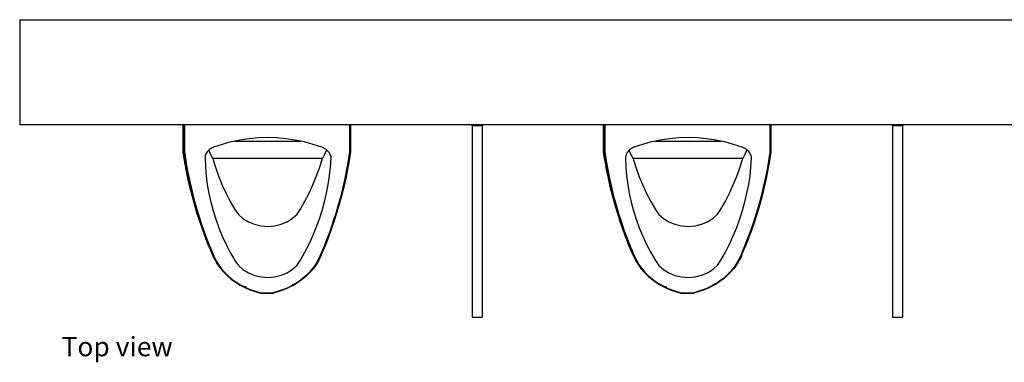
# Model space of a CAD drawing. Units: metres. Extents: x 4.14 to 8.13, y 2.79 to 5.34.
# Drawn here: x 4.14 to 6.13, y 4.65 to 5.34 of the extents above; entities that cross this region are included whole.
import ezdxf

# ---------------------------------------------------------------- set-up
doc = ezdxf.new("R2010")
doc.units = ezdxf.units.M
doc.layers.add('Edges', color=7, linetype='Continuous')
doc.styles.get("Standard").update_dxf_attribs({"font": 'verdana.ttf'})

# ---------------------------------------------------------------- blocks, each defined once
blk = doc.blocks.new('Urinal With Partition pl')
at = {"layer": 'Edges'}
for p, q in [((-1.35, 0.301), (1.35, 0.301)), ((-1.35, 0.301), (-1.35, 0.089)), ((-1.35, 0.089), (-1.0194, 0.089)), ((-1.0194, 0.0337), (-1.0194, 0.089)), ((-1.0194, 0.089), (-1.019, 0.089)), ((-1.019, 0.089), (-1.019, 0.0334)), ((-1.019, 0.089), (-1.017, 0.089)), ((-1.017, 0.089), (-1.017, 0.0332)), ((-1.017, 0.089), (-0.6832, 0.089)), ((-0.6832, 0.089), (-0.6832, 0.0332)), ((-0.6832, 0.089), (-0.6812, 0.089)), ((-0.6812, 0.089), (-0.6812, 0.0334)), ((-0.6812, 0.089), (-0.6807, 0.089)), ((-0.6807, 0.0337), (-0.6807, 0.089)), ((-0.6807, 0.089), (-0.4366, 0.089)), ((-0.4366, 0.089), (-0.4366, 0.087)), ((-0.4366, 0.089), (-0.4135, 0.089)), ((-0.4351, 0.087), (-0.4366, 0.087)), ((-0.4351, 0.087), (-0.4351, -0.301)), ((-0.4351, 0.087), (-0.4151, 0.087)), ((-0.4151, 0.087), (-0.4151, -0.301)), ((-0.4151, 0.087), (-0.4135, 0.087)), ((-0.4135, 0.089), (-0.4135, 0.087)), ((-0.4135, 0.089), (-0.1694, 0.089)), ((-0.1694, 0.0337), (-0.1694, 0.089)), ((-0.1694, 0.089), (-0.1689, 0.089)), ((-0.1689, 0.089), (-0.1689, 0.0334)), ((-0.1689, 0.089), (-0.1669, 0.089)), ((-0.1669, 0.089), (-0.1669, 0.0332)), ((-0.1669, 0.089), (0.1669, 0.089)), ((0.1669, 0.089), (0.1669, 0.0332)), ((0.1669, 0.089), (0.1688, 0.089)), ((0.1688, 0.089), (0.1688, 0.0334)), ((0.1688, 0.089), (0.1693, 0.089)), ((0.1693, 0.0337), (0.1693, 0.089)), ((0.1693, 0.089), (0.4135, 0.089)), ((0.4135, 0.089), (0.4135, 0.087)), ((0.4135, 0.089), (0.4365, 0.089)), ((0.415, 0.087), (0.4135, 0.087)), ((0.415, 0.087), (0.415, -0.301)), ((0.415, 0.087), (0.435, 0.087)), ((0.435, 0.087), (0.435, -0.301)), ((0.435, 0.087), (0.4365, 0.087)), ((0.4365, 0.089), (0.4365, 0.087)), ((0.4365, 0.089), (0.6807, 0.089)), ((-0.8862, 0.0601), (-0.9048, 0.0573)), ((-0.8675, 0.0617), (-0.8862, 0.0601)), ((-0.8487, 0.0623), (-0.8675, 0.0617)), ((-0.8299, 0.0617), (-0.8487, 0.0623)), ((-0.8112, 0.0601), (-0.8299, 0.0617)), ((-0.7927, 0.0573), (-0.8112, 0.0601)), ((-0.0362, 0.0601), (-0.0547, 0.0573)), ((-0.0175, 0.0617), (-0.0362, 0.0601)), ((0.0014, 0.0623), (-0.0175, 0.0617)), ((0.0202, 0.0617), (0.0014, 0.0623)), ((0.0389, 0.0601), (0.0202, 0.0617)), ((0.0574, 0.0573), (0.0389, 0.0601)), ((-0.9631, 0.0404), (-0.9653, 0.039)), ((-0.9607, 0.0416), (-0.9631, 0.0404)), ((-0.9582, 0.0427), (-0.9607, 0.0416)), ((-0.9408, 0.0486), (-0.9582, 0.0427)), ((-0.923, 0.0535), (-0.9408, 0.0486)), ((-0.9149, 0.0552), (-0.923, 0.0535)), ((-0.9048, 0.0573), (-0.9149, 0.0552)), ((-0.9149, 0.0552), (-0.7825, 0.0552)), ((-0.7825, 0.0552), (-0.7927, 0.0573)), ((-0.7744, 0.0535), (-0.7825, 0.0552)), ((-0.7566, 0.0486), (-0.7744, 0.0535)), ((-0.7392, 0.0427), (-0.7566, 0.0486)), ((-0.7366, 0.0416), (-0.7392, 0.0427)), ((-0.7342, 0.0404), (-0.7366, 0.0416)), ((-0.7319, 0.039), (-0.7342, 0.0404)), ((-0.113, 0.0404), (-0.1152, 0.039)), ((-0.1106, 0.0416), (-0.113, 0.0404)), ((-0.1081, 0.0427), (-0.1106, 0.0416)), ((-0.0908, 0.0486), (-0.1081, 0.0427)), ((-0.0729, 0.0535), (-0.0908, 0.0486)), ((-0.0648, 0.0552), (-0.0729, 0.0535)), ((-0.0547, 0.0573), (-0.0648, 0.0552)), ((-0.0648, 0.0552), (0.0676, 0.0552)), ((0.0676, 0.0552), (0.0574, 0.0573)), ((0.0756, 0.0535), (0.0676, 0.0552)), ((0.0935, 0.0486), (0.0756, 0.0535)), ((0.1109, 0.0427), (0.0935, 0.0486)), ((0.1134, 0.0416), (0.1109, 0.0427)), ((0.1159, 0.0404), (0.1134, 0.0416)), ((0.1181, 0.039), (0.1159, 0.0404)), ((-1.0194, 0.0336), (-1.0194, 0.0337)), ((-1.0167, 0.0158), (-1.0194, 0.0336)), ((-1.0194, 0.0336), (-1.019, 0.0334)), ((-1.019, 0.0334), (-1.0189, 0.0333)), ((-1.017, 0.0332), (-1.0189, 0.0333)), ((-1.0189, 0.0333), (-1.0162, 0.0155)), ((-1.017, 0.0332), (-1.0143, 0.0154)), ((-0.9752, 0.0229), (-0.9753, 0.0206)), ((-0.9753, 0.0206), (-0.9745, 0.0027)), ((-0.9748, 0.0252), (-0.9752, 0.0229)), ((-0.9742, 0.0274), (-0.9748, 0.0252)), ((-0.9733, 0.0296), (-0.9742, 0.0274)), ((-0.9721, 0.0317), (-0.9733, 0.0296)), ((-0.9708, 0.0337), (-0.9721, 0.0317)), ((-0.9691, 0.0356), (-0.9708, 0.0337)), ((-0.9677, 0.037), (-0.9691, 0.0356)), ((-0.9673, 0.0374), (-0.9677, 0.037)), ((-0.9676, 0.0368), (-0.9677, 0.037)), ((-0.9637, 0.0277), (-0.9676, 0.0368)), ((-0.9653, 0.039), (-0.9673, 0.0374)), ((-0.9596, 0.0199), (-0.9637, 0.0277)), ((-0.7337, 0.0279), (-0.738, 0.0199)), ((-0.7295, 0.0369), (-0.7337, 0.0279)), ((-0.7298, 0.0374), (-0.7319, 0.039)), ((-0.7295, 0.0371), (-0.7298, 0.0374)), ((-0.7295, 0.0371), (-0.7295, 0.0369)), ((-0.7278, 0.0356), (-0.7295, 0.0371)), ((-0.7261, 0.0338), (-0.7278, 0.0356)), ((-0.7245, 0.0318), (-0.7261, 0.0338)), ((-0.7232, 0.0297), (-0.7245, 0.0318)), ((-0.7221, 0.0276), (-0.7232, 0.0297)), ((-0.7212, 0.0253), (-0.7221, 0.0276)), ((-0.7214, 0.0029), (-0.7202, 0.0207)), ((-0.7205, 0.023), (-0.7212, 0.0253)), ((-0.7202, 0.0207), (-0.7205, 0.023)), ((-0.6832, 0.0332), (-0.6859, 0.0154)), ((-0.6812, 0.0333), (-0.684, 0.0155)), ((-0.6835, 0.0158), (-0.6808, 0.0336)), ((-0.6832, 0.0332), (-0.6812, 0.0333)), ((-0.6808, 0.0336), (-0.6812, 0.0334)), ((-0.6812, 0.0334), (-0.6812, 0.0333)), ((-0.6808, 0.0336), (-0.6807, 0.0337)), ((-0.1693, 0.0336), (-0.1694, 0.0337)), ((-0.1666, 0.0158), (-0.1693, 0.0336)), ((-0.1693, 0.0336), (-0.1689, 0.0334)), ((-0.1689, 0.0334), (-0.1689, 0.0333)), ((-0.1669, 0.0332), (-0.1689, 0.0333)), ((-0.1689, 0.0333), (-0.1661, 0.0155)), ((-0.1669, 0.0332), (-0.1642, 0.0154)), ((-0.1251, 0.0229), (-0.1252, 0.0206)), ((-0.1252, 0.0206), (-0.1245, 0.0027)), ((-0.1247, 0.0252), (-0.1251, 0.0229)), ((-0.1241, 0.0274), (-0.1247, 0.0252)), ((-0.1232, 0.0296), (-0.1241, 0.0274)), ((-0.1221, 0.0317), (-0.1232, 0.0296)), ((-0.1207, 0.0337), (-0.1221, 0.0317)), ((-0.1191, 0.0356), (-0.1207, 0.0337)), ((-0.1176, 0.037), (-0.1191, 0.0356)), ((-0.1172, 0.0374), (-0.1176, 0.037)), ((-0.1175, 0.0368), (-0.1176, 0.037)), ((-0.1136, 0.0277), (-0.1175, 0.0368)), ((-0.1152, 0.039), (-0.1172, 0.0374)), ((-0.1095, 0.0199), (-0.1136, 0.0277)), ((0.1164, 0.0279), (0.1121, 0.0199)), ((0.1205, 0.0369), (0.1164, 0.0279)), ((0.1203, 0.0374), (0.1181, 0.039)), ((0.1206, 0.0371), (0.1203, 0.0374)), ((0.1206, 0.0371), (0.1205, 0.0369)), ((0.1222, 0.0356), (0.1206, 0.0371)), ((0.124, 0.0338), (0.1222, 0.0356)), ((0.1256, 0.0318), (0.124, 0.0338)), ((0.1269, 0.0297), (0.1256, 0.0318)), ((0.128, 0.0276), (0.1269, 0.0297)), ((0.1289, 0.0253), (0.128, 0.0276)), ((0.1286, 0.0029), (0.1299, 0.0207)), ((0.1295, 0.023), (0.1289, 0.0253)), ((0.1299, 0.0207), (0.1295, 0.023)), ((0.1669, 0.0332), (0.1642, 0.0154)), ((0.1688, 0.0333), (0.1661, 0.0155)), ((0.1666, 0.0158), (0.1693, 0.0336)), ((0.1669, 0.0332), (0.1688, 0.0333)), ((0.1693, 0.0336), (0.1688, 0.0334)), ((0.1688, 0.0334), (0.1688, 0.0333)), ((0.1693, 0.0336), (0.1693, 0.0337)), ((-1.0167, 0.0158), (-1.0166, 0.0158)), ((-1.0135, -0.002), (-1.0166, 0.0158)), ((-1.0162, 0.0155), (-1.0143, 0.0154)), ((-1.0162, 0.0154), (-1.0162, 0.0155)), ((-1.0162, 0.0154), (-1.013, -0.0024)), ((-1.0143, 0.0154), (-1.0162, 0.0154)), ((-1.0143, 0.0154), (-1.0111, -0.0025)), ((-0.9745, 0.0027), (-0.973, -0.0151)), ((-0.738, 0.0199), (-0.9596, 0.0199)), ((-0.9596, 0.0199), (-0.959, 0.0175)), ((-0.959, 0.0175), (-0.9535, 0.0002)), ((-0.9535, 0.0002), (-0.9473, -0.017)), ((-0.7503, -0.0164), (-0.7441, 0.0008)), ((-0.7441, 0.0008), (-0.7385, 0.018)), ((-0.7385, 0.018), (-0.738, 0.0199)), ((-0.7234, -0.0149), (-0.7214, 0.0029)), ((-0.6859, 0.0154), (-0.6891, -0.0025)), ((-0.684, 0.0154), (-0.6871, -0.0024)), ((-0.6867, -0.002), (-0.6836, 0.0158)), ((-0.684, 0.0155), (-0.6859, 0.0154)), ((-0.6859, 0.0154), (-0.684, 0.0154)), ((-0.684, 0.0154), (-0.684, 0.0155)), ((-0.6835, 0.0158), (-0.6836, 0.0158)), ((-0.1666, 0.0158), (-0.1665, 0.0158)), ((-0.1634, -0.002), (-0.1665, 0.0158)), ((-0.1661, 0.0155), (-0.1642, 0.0154)), ((-0.1661, 0.0154), (-0.1661, 0.0155)), ((-0.1661, 0.0154), (-0.163, -0.0024)), ((-0.1642, 0.0154), (-0.1661, 0.0154)), ((-0.1642, 0.0154), (-0.161, -0.0025)), ((-0.1245, 0.0027), (-0.1229, -0.0151)), ((0.1121, 0.0199), (-0.1095, 0.0199)), ((-0.1095, 0.0199), (-0.1089, 0.0175)), ((-0.1089, 0.0175), (-0.1035, 0.0002)), ((-0.1035, 0.0002), (-0.0972, -0.017)), ((0.0997, -0.0164), (0.106, 0.0008)), ((0.106, 0.0008), (0.1115, 0.018)), ((0.1115, 0.018), (0.1121, 0.0199)), ((0.1267, -0.0149), (0.1286, 0.0029)), ((0.1642, 0.0154), (0.161, -0.0025)), ((0.1661, 0.0154), (0.1629, -0.0024)), ((0.1634, -0.002), (0.1665, 0.0158)), ((0.1661, 0.0155), (0.1642, 0.0154)), ((0.1642, 0.0154), (0.1661, 0.0154)), ((0.1661, 0.0154), (0.1661, 0.0155)), ((0.1666, 0.0158), (0.1665, 0.0158)), ((-1.0135, -0.002), (-1.0134, -0.0021)), ((-1.0099, -0.0198), (-1.0134, -0.0021)), ((-1.013, -0.0025), (-1.013, -0.0024)), ((-1.013, -0.0025), (-1.0095, -0.0203)), ((-1.0111, -0.0025), (-1.013, -0.0025)), ((-1.0111, -0.0025), (-1.0075, -0.0204)), ((-1.0059, -0.0375), (-1.0099, -0.0198)), ((-1.0099, -0.0198), (-1.0099, -0.0198)), ((-0.973, -0.0151), (-0.9707, -0.0329)), ((-0.9473, -0.017), (-0.9403, -0.0339)), ((-0.7573, -0.0333), (-0.7503, -0.0164)), ((-0.7261, -0.0326), (-0.7234, -0.0149)), ((-0.6942, -0.0375), (-0.6903, -0.0198)), ((-0.6891, -0.0025), (-0.6926, -0.0204)), ((-0.6872, -0.0025), (-0.6907, -0.0203)), ((-0.6903, -0.0198), (-0.6867, -0.0021)), ((-0.6903, -0.0198), (-0.6903, -0.0198)), ((-0.6891, -0.0025), (-0.6872, -0.0025)), ((-0.6872, -0.0025), (-0.6871, -0.0024)), ((-0.6867, -0.002), (-0.6867, -0.0021)), ((-0.1634, -0.002), (-0.1634, -0.0021)), ((-0.1598, -0.0198), (-0.1634, -0.0021)), ((-0.1629, -0.0025), (-0.163, -0.0024)), ((-0.1629, -0.0025), (-0.1594, -0.0203)), ((-0.161, -0.0025), (-0.1629, -0.0025)), ((-0.161, -0.0025), (-0.1575, -0.0204)), ((-0.1559, -0.0375), (-0.1598, -0.0198)), ((-0.1598, -0.0198), (-0.1598, -0.0198)), ((-0.1229, -0.0151), (-0.1206, -0.0329)), ((-0.0972, -0.017), (-0.0902, -0.0339)), ((0.0928, -0.0333), (0.0997, -0.0164)), ((0.124, -0.0326), (0.1267, -0.0149)), ((0.1558, -0.0375), (0.1598, -0.0198)), ((0.161, -0.0025), (0.1574, -0.0204)), ((0.1629, -0.0025), (0.1593, -0.0203)), ((0.1598, -0.0198), (0.1633, -0.0021)), ((0.1598, -0.0198), (0.1598, -0.0198)), ((0.161, -0.0025), (0.1629, -0.0025)), ((0.1629, -0.0025), (0.1629, -0.0024)), ((0.1634, -0.002), (0.1633, -0.0021)), ((-1.0094, -0.0203), (-1.0095, -0.0203)), ((-1.0094, -0.0203), (-1.0055, -0.038)), ((-1.0075, -0.0204), (-1.0094, -0.0203)), ((-1.0075, -0.0204), (-1.0036, -0.0382)), ((-1.0059, -0.0375), (-1.0059, -0.0376)), ((-1.0015, -0.0551), (-1.0059, -0.0376)), ((-1.0054, -0.0381), (-1.0055, -0.038)), ((-1.0054, -0.0381), (-1.0011, -0.0558)), ((-1.0036, -0.0382), (-1.0054, -0.0381)), ((-1.0036, -0.0382), (-0.9992, -0.056)), ((-0.9707, -0.0329), (-0.9676, -0.0507)), ((-0.9403, -0.0339), (-0.9326, -0.0507)), ((-0.7649, -0.0501), (-0.7573, -0.0333)), ((-0.7295, -0.0503), (-0.7261, -0.0326)), ((-0.6966, -0.0382), (-0.701, -0.056)), ((-0.6947, -0.0381), (-0.6991, -0.0558)), ((-0.6986, -0.0551), (-0.6943, -0.0376)), ((-0.6926, -0.0204), (-0.6966, -0.0382)), ((-0.6966, -0.0382), (-0.6947, -0.0381)), ((-0.6907, -0.0203), (-0.6947, -0.038)), ((-0.6947, -0.038), (-0.6947, -0.0381)), ((-0.6943, -0.0376), (-0.6942, -0.0375)), ((-0.6926, -0.0204), (-0.6907, -0.0203)), ((-0.6907, -0.0203), (-0.6907, -0.0203)), ((-0.1594, -0.0203), (-0.1554, -0.038)), ((-0.1575, -0.0204), (-0.1594, -0.0203)), ((-0.1594, -0.0203), (-0.1594, -0.0203)), ((-0.1575, -0.0204), (-0.1535, -0.0382)), ((-0.1559, -0.0375), (-0.1558, -0.0376)), ((-0.1515, -0.0551), (-0.1558, -0.0376)), ((-0.1554, -0.0381), (-0.1554, -0.038)), ((-0.1554, -0.0381), (-0.151, -0.0558)), ((-0.1535, -0.0382), (-0.1554, -0.0381)), ((-0.1535, -0.0382), (-0.1491, -0.056)), ((-0.1206, -0.0329), (-0.1175, -0.0507)), ((-0.0902, -0.0339), (-0.0825, -0.0507)), ((0.0852, -0.0501), (0.0928, -0.0333)), ((0.1205, -0.0503), (0.124, -0.0326)), ((0.1535, -0.0382), (0.1491, -0.056)), ((0.1553, -0.0381), (0.151, -0.0558)), ((0.1514, -0.0551), (0.1558, -0.0376)), ((0.1574, -0.0204), (0.1535, -0.0382)), ((0.1535, -0.0382), (0.1553, -0.0381)), ((0.1554, -0.038), (0.1553, -0.0381)), ((0.1593, -0.0203), (0.1554, -0.038)), ((0.1558, -0.0376), (0.1558, -0.0375)), ((0.1574, -0.0204), (0.1593, -0.0203)), ((0.1593, -0.0203), (0.1593, -0.0203)), ((-1.0015, -0.0551), (-1.0015, -0.0552)), ((-0.9968, -0.0727), (-1.0015, -0.0552)), ((-1.0015, -0.0552), (-1.0011, -0.0558)), ((-1.0011, -0.0558), (-1.0011, -0.0558)), ((-1.0011, -0.0558), (-0.9963, -0.0734)), ((-0.9992, -0.056), (-1.0011, -0.0558)), ((-0.9992, -0.056), (-0.9944, -0.0736)), ((-0.9676, -0.0507), (-0.9637, -0.0683)), ((-0.9326, -0.0507), (-0.9241, -0.0672)), ((-0.7732, -0.0666), (-0.7649, -0.0501)), ((-0.7337, -0.0678), (-0.7295, -0.0503)), ((-0.701, -0.056), (-0.7058, -0.0736)), ((-0.6991, -0.0558), (-0.7039, -0.0734)), ((-0.7034, -0.0727), (-0.6987, -0.0552)), ((-0.701, -0.056), (-0.6991, -0.0558)), ((-0.6987, -0.0552), (-0.6991, -0.0558)), ((-0.6991, -0.0558), (-0.6991, -0.0558)), ((-0.6986, -0.0551), (-0.6987, -0.0552)), ((-0.1515, -0.0551), (-0.1514, -0.0552)), ((-0.1467, -0.0727), (-0.1514, -0.0552)), ((-0.1514, -0.0552), (-0.151, -0.0558)), ((-0.151, -0.0558), (-0.151, -0.0558)), ((-0.151, -0.0558), (-0.1462, -0.0734)), ((-0.1491, -0.056), (-0.151, -0.0558)), ((-0.1491, -0.056), (-0.1443, -0.0736)), ((-0.1175, -0.0507), (-0.1136, -0.0683)), ((-0.0825, -0.0507), (-0.074, -0.0672)), ((0.0769, -0.0666), (0.0852, -0.0501)), ((0.1164, -0.0678), (0.1205, -0.0503)), ((0.1491, -0.056), (0.1443, -0.0736)), ((0.151, -0.0558), (0.1462, -0.0734)), ((0.1467, -0.0727), (0.1514, -0.0552)), ((0.1491, -0.056), (0.151, -0.0558)), ((0.1514, -0.0552), (0.151, -0.0558)), ((0.151, -0.0558), (0.151, -0.0558)), ((0.1514, -0.0551), (0.1514, -0.0552)), ((-0.9968, -0.0727), (-0.9967, -0.0728)), ((-0.9916, -0.0902), (-0.9967, -0.0728)), ((-0.9967, -0.0728), (-0.9963, -0.0734)), ((-0.9963, -0.0735), (-0.9963, -0.0734)), ((-0.9963, -0.0735), (-0.9911, -0.091)), ((-0.9944, -0.0736), (-0.9963, -0.0735)), ((-0.9944, -0.0736), (-0.9892, -0.0912)), ((-0.9637, -0.0683), (-0.959, -0.0858)), ((-0.9241, -0.0672), (-0.9149, -0.0834)), ((-0.7822, -0.0829), (-0.7732, -0.0666)), ((-0.7385, -0.0853), (-0.7337, -0.0678)), ((-0.7058, -0.0736), (-0.711, -0.0913)), ((-0.7039, -0.0735), (-0.7091, -0.091)), ((-0.7086, -0.0902), (-0.7035, -0.0728)), ((-0.7058, -0.0736), (-0.7039, -0.0735)), ((-0.7035, -0.0728), (-0.7039, -0.0734)), ((-0.7039, -0.0735), (-0.7039, -0.0734)), ((-0.7034, -0.0727), (-0.7035, -0.0728)), ((-0.1467, -0.0727), (-0.1466, -0.0728)), ((-0.1415, -0.0902), (-0.1466, -0.0728)), ((-0.1466, -0.0728), (-0.1462, -0.0734)), ((-0.1462, -0.0735), (-0.1462, -0.0734)), ((-0.1462, -0.0735), (-0.141, -0.091)), ((-0.1443, -0.0736), (-0.1462, -0.0735)), ((-0.1443, -0.0736), (-0.1391, -0.0912)), ((-0.1136, -0.0683), (-0.1089, -0.0858)), ((-0.074, -0.0672), (-0.0648, -0.0834)), ((0.0679, -0.0829), (0.0769, -0.0666)), ((0.1115, -0.0853), (0.1164, -0.0678)), ((0.1443, -0.0736), (0.1391, -0.0913)), ((0.1462, -0.0735), (0.141, -0.091)), ((0.1415, -0.0902), (0.1466, -0.0728)), ((0.1443, -0.0736), (0.1462, -0.0735)), ((0.1466, -0.0728), (0.1462, -0.0734)), ((0.1462, -0.0735), (0.1462, -0.0734)), ((0.1467, -0.0727), (0.1466, -0.0728)), ((-0.9916, -0.0902), (-0.9915, -0.0903)), ((-0.986, -0.1076), (-0.9915, -0.0903)), ((-0.9915, -0.0903), (-0.9911, -0.091)), ((-0.9911, -0.091), (-0.9911, -0.091)), ((-0.9911, -0.091), (-0.9911, -0.091)), ((-0.9892, -0.0912), (-0.9911, -0.091)), ((-0.9911, -0.091), (-0.9855, -0.1084)), ((-0.9911, -0.091), (-0.9911, -0.091)), ((-0.9892, -0.0912), (-0.9836, -0.1088)), ((-0.959, -0.0858), (-0.9535, -0.1031)), ((-0.9149, -0.0834), (-0.9078, -0.0931)), ((-0.9078, -0.0931), (-0.8986, -0.1015)), ((-0.7982, -0.101), (-0.7891, -0.0926)), ((-0.7891, -0.0926), (-0.7822, -0.0829)), ((-0.7441, -0.1025), (-0.7385, -0.0853)), ((-0.711, -0.0913), (-0.7166, -0.1088)), ((-0.7091, -0.091), (-0.7146, -0.1084)), ((-0.7142, -0.1076), (-0.7087, -0.0903)), ((-0.711, -0.0913), (-0.7091, -0.091)), ((-0.7087, -0.0903), (-0.7091, -0.091)), ((-0.7091, -0.091), (-0.7091, -0.091)), ((-0.7091, -0.091), (-0.7091, -0.091)), ((-0.7091, -0.091), (-0.7091, -0.091)), ((-0.7086, -0.0902), (-0.7087, -0.0903)), ((-0.1415, -0.0902), (-0.1414, -0.0903)), ((-0.1359, -0.1076), (-0.1414, -0.0903)), ((-0.1414, -0.0903), (-0.141, -0.091)), ((-0.141, -0.091), (-0.141, -0.091)), ((-0.141, -0.091), (-0.141, -0.091)), ((-0.1391, -0.0912), (-0.141, -0.091)), ((-0.141, -0.091), (-0.1355, -0.1084)), ((-0.141, -0.091), (-0.141, -0.091)), ((-0.1391, -0.0912), (-0.1335, -0.1088)), ((-0.1089, -0.0858), (-0.1035, -0.1031)), ((-0.0648, -0.0834), (-0.0577, -0.0931)), ((-0.0577, -0.0931), (-0.0485, -0.1015)), ((0.0518, -0.101), (0.0609, -0.0926)), ((0.0609, -0.0926), (0.0679, -0.0829)), ((0.106, -0.1025), (0.1115, -0.0853)), ((0.1391, -0.0913), (0.1335, -0.1088)), ((0.141, -0.091), (0.1354, -0.1084)), ((0.1359, -0.1076), (0.1414, -0.0903)), ((0.1391, -0.0913), (0.141, -0.091)), ((0.1414, -0.0903), (0.141, -0.091)), ((0.141, -0.091), (0.141, -0.091)), ((0.141, -0.091), (0.141, -0.091)), ((0.141, -0.091), (0.141, -0.091)), ((0.1415, -0.0902), (0.1414, -0.0903)), ((-0.986, -0.1076), (-0.9859, -0.1078)), ((-0.98, -0.1249), (-0.9859, -0.1078)), ((-0.9859, -0.1078), (-0.9855, -0.1084)), ((-0.9855, -0.1084), (-0.9855, -0.1085)), ((-0.9855, -0.1085), (-0.9855, -0.1085)), ((-0.9836, -0.1088), (-0.9855, -0.1085)), ((-0.9855, -0.1085), (-0.9796, -0.1258)), ((-0.9836, -0.1088), (-0.9776, -0.1262)), ((-0.9535, -0.1031), (-0.9473, -0.1203)), ((-0.8986, -0.1015), (-0.8876, -0.1083)), ((-0.8876, -0.1083), (-0.8753, -0.1133)), ((-0.8753, -0.1133), (-0.862, -0.1164)), ((-0.862, -0.1164), (-0.8483, -0.1174)), ((-0.8483, -0.1174), (-0.8346, -0.1163)), ((-0.8346, -0.1163), (-0.8214, -0.1131)), ((-0.8214, -0.1131), (-0.8091, -0.108)), ((-0.8091, -0.108), (-0.7982, -0.101)), ((-0.7503, -0.1197), (-0.7441, -0.1025)), ((-0.7166, -0.1088), (-0.7225, -0.1262)), ((-0.7147, -0.1085), (-0.7206, -0.1258)), ((-0.7202, -0.1249), (-0.7143, -0.1078)), ((-0.7166, -0.1088), (-0.7147, -0.1085)), ((-0.7146, -0.1084), (-0.7147, -0.1085)), ((-0.7147, -0.1085), (-0.7147, -0.1085)), ((-0.7143, -0.1078), (-0.7146, -0.1084)), ((-0.7142, -0.1076), (-0.7143, -0.1078)), ((-0.1359, -0.1076), (-0.1358, -0.1078)), ((-0.1299, -0.1249), (-0.1358, -0.1078)), ((-0.1358, -0.1078), (-0.1355, -0.1084)), ((-0.1355, -0.1084), (-0.1354, -0.1085)), ((-0.1354, -0.1085), (-0.1354, -0.1085)), ((-0.1335, -0.1088), (-0.1354, -0.1085)), ((-0.1354, -0.1085), (-0.1295, -0.1258)), ((-0.1335, -0.1088), (-0.1276, -0.1262)), ((-0.1035, -0.1031), (-0.0972, -0.1203)), ((-0.0485, -0.1015), (-0.0376, -0.1083)), ((-0.0376, -0.1083), (-0.0252, -0.1133)), ((-0.0252, -0.1133), (-0.012, -0.1164)), ((-0.012, -0.1164), (0.0018, -0.1174)), ((0.0018, -0.1174), (0.0155, -0.1163)), ((0.0155, -0.1163), (0.0287, -0.1131)), ((0.0287, -0.1131), (0.041, -0.108)), ((0.041, -0.108), (0.0518, -0.101)), ((0.0997, -0.1197), (0.106, -0.1025)), ((0.1335, -0.1088), (0.1275, -0.1262)), ((0.1354, -0.1085), (0.1295, -0.1258)), ((0.1299, -0.1249), (0.1358, -0.1078)), ((0.1335, -0.1088), (0.1354, -0.1085)), ((0.1358, -0.1078), (0.1354, -0.1084)), ((0.1354, -0.1084), (0.1354, -0.1085)), ((0.1354, -0.1085), (0.1354, -0.1085)), ((0.1359, -0.1076), (0.1358, -0.1078)), ((-0.98, -0.1249), (-0.9799, -0.1252)), ((-0.9736, -0.1422), (-0.9799, -0.1252)), ((-0.9799, -0.1252), (-0.9796, -0.1258)), ((-0.9796, -0.1258), (-0.9795, -0.1259)), ((-0.9795, -0.1259), (-0.9776, -0.1262)), ((-0.9795, -0.1259), (-0.9795, -0.1259)), ((-0.9795, -0.1259), (-0.9732, -0.143)), ((-0.9776, -0.1262), (-0.9795, -0.1259)), ((-0.9776, -0.1262), (-0.9713, -0.1435)), ((-0.9473, -0.1203), (-0.9403, -0.1372)), ((-0.9403, -0.1372), (-0.9326, -0.154)), ((-0.7649, -0.1534), (-0.7573, -0.1366)), ((-0.7573, -0.1366), (-0.7503, -0.1197)), ((-0.7225, -0.1262), (-0.7289, -0.1435)), ((-0.7207, -0.1259), (-0.727, -0.143)), ((-0.7265, -0.1422), (-0.7203, -0.1252)), ((-0.7225, -0.1262), (-0.7207, -0.1259)), ((-0.7207, -0.1259), (-0.7206, -0.1259)), ((-0.7203, -0.1252), (-0.7206, -0.1258)), ((-0.7206, -0.1258), (-0.7206, -0.1259)), ((-0.7202, -0.1249), (-0.7203, -0.1252)), ((-0.1299, -0.1249), (-0.1298, -0.1252)), ((-0.1236, -0.1422), (-0.1298, -0.1252)), ((-0.1298, -0.1252), (-0.1295, -0.1258)), ((-0.1295, -0.1258), (-0.1294, -0.1259)), ((-0.1294, -0.1259), (-0.1276, -0.1262)), ((-0.1294, -0.1259), (-0.1294, -0.1259)), ((-0.1294, -0.1259), (-0.1231, -0.143)), ((-0.1276, -0.1262), (-0.1294, -0.1259)), ((-0.1276, -0.1262), (-0.1212, -0.1435)), ((-0.0972, -0.1203), (-0.0902, -0.1372)), ((-0.0902, -0.1372), (-0.0825, -0.154)), ((0.0852, -0.1534), (0.0928, -0.1366)), ((0.0928, -0.1366), (0.0997, -0.1197)), ((0.1275, -0.1262), (0.1211, -0.1435)), ((0.1294, -0.1259), (0.1231, -0.143)), ((0.1235, -0.1422), (0.1298, -0.1252)), ((0.1275, -0.1262), (0.1294, -0.1259)), ((0.1295, -0.1258), (0.1294, -0.1259)), ((0.1294, -0.1259), (0.1294, -0.1259)), ((0.1298, -0.1252), (0.1295, -0.1258)), ((0.1299, -0.1249), (0.1298, -0.1252)), ((-0.9736, -0.1422), (-0.9735, -0.1425)), ((-0.9669, -0.1593), (-0.9735, -0.1425)), ((-0.9735, -0.1425), (-0.9732, -0.143)), ((-0.9732, -0.143), (-0.9731, -0.1432)), ((-0.9731, -0.1432), (-0.9731, -0.1432)), ((-0.9713, -0.1435), (-0.9731, -0.1432)), ((-0.9731, -0.1432), (-0.9665, -0.1601)), ((-0.9713, -0.1435), (-0.9645, -0.1608)), ((-0.9326, -0.154), (-0.9241, -0.1705)), ((-0.7732, -0.1699), (-0.7649, -0.1534)), ((-0.7289, -0.1435), (-0.7357, -0.1608)), ((-0.7271, -0.1432), (-0.7337, -0.1601)), ((-0.7333, -0.1593), (-0.7267, -0.1425)), ((-0.7289, -0.1435), (-0.7271, -0.1432)), ((-0.727, -0.1432), (-0.7289, -0.1435)), ((-0.7271, -0.1432), (-0.727, -0.1432)), ((-0.7267, -0.1425), (-0.727, -0.143)), ((-0.727, -0.143), (-0.727, -0.1432)), ((-0.7265, -0.1422), (-0.7267, -0.1425)), ((-0.1236, -0.1422), (-0.1234, -0.1425)), ((-0.1168, -0.1593), (-0.1234, -0.1425)), ((-0.1234, -0.1425), (-0.1231, -0.143)), ((-0.1231, -0.143), (-0.1231, -0.1432)), ((-0.1231, -0.1432), (-0.123, -0.1432)), ((-0.1212, -0.1435), (-0.123, -0.1432)), ((-0.123, -0.1432), (-0.1164, -0.1601)), ((-0.1212, -0.1435), (-0.1144, -0.1608)), ((-0.0825, -0.154), (-0.074, -0.1705)), ((0.0769, -0.1699), (0.0852, -0.1534)), ((0.1211, -0.1435), (0.1144, -0.1608)), ((0.123, -0.1432), (0.1164, -0.1601)), ((0.1168, -0.1593), (0.1234, -0.1425)), ((0.1211, -0.1435), (0.123, -0.1432)), ((0.123, -0.1432), (0.1211, -0.1435)), ((0.1231, -0.143), (0.123, -0.1432)), ((0.123, -0.1432), (0.123, -0.1432)), ((0.1234, -0.1425), (0.1231, -0.143)), ((0.1235, -0.1422), (0.1234, -0.1425)), ((-0.9669, -0.1593), (-0.9665, -0.1601)), ((-0.9665, -0.1601), (-0.9664, -0.1604)), ((-0.9663, -0.1604), (-0.9664, -0.1604)), ((-0.9664, -0.1604), (-0.9645, -0.1608)), ((-0.9645, -0.1608), (-0.9663, -0.1604)), ((-0.9597, -0.1763), (-0.9663, -0.1604)), ((-0.9645, -0.1608), (-0.9573, -0.1779)), ((-0.9597, -0.1763), (-0.9592, -0.1775)), ((-0.9592, -0.1775), (-0.955, -0.1862)), ((-0.9573, -0.1779), (-0.9592, -0.1775)), ((-0.9592, -0.1775), (-0.9592, -0.1775)), ((-0.9573, -0.1779), (-0.9531, -0.1865)), ((-0.9241, -0.1705), (-0.9149, -0.1867)), ((-0.7822, -0.1862), (-0.7732, -0.1699)), ((-0.7428, -0.1779), (-0.7471, -0.1865)), ((-0.741, -0.1775), (-0.7452, -0.1862)), ((-0.7357, -0.1608), (-0.7428, -0.1779)), ((-0.7428, -0.1779), (-0.741, -0.1775)), ((-0.7404, -0.1763), (-0.741, -0.1775)), ((-0.741, -0.1775), (-0.741, -0.1775)), ((-0.7404, -0.1763), (-0.7338, -0.1604)), ((-0.7357, -0.1608), (-0.7338, -0.1604)), ((-0.7338, -0.1604), (-0.7357, -0.1608)), ((-0.7337, -0.1601), (-0.7338, -0.1604)), ((-0.7338, -0.1604), (-0.7338, -0.1604)), ((-0.7333, -0.1593), (-0.7337, -0.1601)), ((-0.1168, -0.1593), (-0.1164, -0.1601)), ((-0.1164, -0.1601), (-0.1163, -0.1604)), ((-0.1163, -0.1604), (-0.1163, -0.1604)), ((-0.1163, -0.1604), (-0.1144, -0.1608)), ((-0.1144, -0.1608), (-0.1163, -0.1604)), ((-0.1097, -0.1763), (-0.1163, -0.1604)), ((-0.1144, -0.1608), (-0.1072, -0.1779)), ((-0.1097, -0.1763), (-0.1091, -0.1775)), ((-0.1091, -0.1775), (-0.1049, -0.1862)), ((-0.1072, -0.1779), (-0.1091, -0.1775)), ((-0.1091, -0.1775), (-0.1091, -0.1775)), ((-0.1072, -0.1779), (-0.1031, -0.1865)), ((-0.074, -0.1705), (-0.0648, -0.1867)), ((0.0679, -0.1862), (0.0769, -0.1699)), ((0.1072, -0.1779), (0.103, -0.1865)), ((0.1091, -0.1775), (0.1049, -0.1862)), ((0.1144, -0.1608), (0.1072, -0.1779)), ((0.1072, -0.1779), (0.1091, -0.1775)), ((0.1096, -0.1763), (0.1091, -0.1775)), ((0.1091, -0.1775), (0.1091, -0.1775)), ((0.1096, -0.1763), (0.1162, -0.1604)), ((0.1144, -0.1608), (0.1162, -0.1604)), ((0.1162, -0.1604), (0.1144, -0.1608)), ((0.1164, -0.1601), (0.1162, -0.1604)), ((0.1162, -0.1604), (0.1162, -0.1604)), ((0.1168, -0.1593), (0.1164, -0.1601)), ((-0.955, -0.1862), (-0.9549, -0.1862)), ((-0.9549, -0.1862), (-0.9499, -0.1946)), ((-0.9531, -0.1865), (-0.9549, -0.1862)), ((-0.9531, -0.1865), (-0.9481, -0.1948)), ((-0.9499, -0.1946), (-0.9499, -0.1947)), ((-0.9499, -0.1947), (-0.9441, -0.2027)), ((-0.9481, -0.1948), (-0.9499, -0.1947)), ((-0.9481, -0.1948), (-0.9424, -0.2028)), ((-0.9149, -0.1867), (-0.9078, -0.1964)), ((-0.9078, -0.1964), (-0.8986, -0.2048)), ((-0.7982, -0.2044), (-0.7891, -0.1959)), ((-0.7891, -0.1959), (-0.7822, -0.1862)), ((-0.752, -0.1948), (-0.7578, -0.2028)), ((-0.7503, -0.1947), (-0.7561, -0.2027)), ((-0.7471, -0.1865), (-0.752, -0.1948)), ((-0.752, -0.1948), (-0.7503, -0.1947)), ((-0.7452, -0.1862), (-0.7503, -0.1946)), ((-0.7503, -0.1946), (-0.7503, -0.1947)), ((-0.7471, -0.1865), (-0.7452, -0.1862)), ((-0.7452, -0.1862), (-0.7452, -0.1862)), ((-0.1049, -0.1862), (-0.0998, -0.1946)), ((-0.1031, -0.1865), (-0.1049, -0.1862)), ((-0.1049, -0.1862), (-0.1049, -0.1862)), ((-0.1031, -0.1865), (-0.0981, -0.1948)), ((-0.0998, -0.1946), (-0.0998, -0.1947)), ((-0.0998, -0.1947), (-0.094, -0.2027)), ((-0.0981, -0.1948), (-0.0998, -0.1947)), ((-0.0981, -0.1948), (-0.0923, -0.2028)), ((-0.0648, -0.1867), (-0.0577, -0.1964)), ((-0.0577, -0.1964), (-0.0485, -0.2048)), ((0.0518, -0.2044), (0.0609, -0.1959)), ((0.0609, -0.1959), (0.0679, -0.1862)), ((0.098, -0.1948), (0.0923, -0.2028)), ((0.0998, -0.1947), (0.094, -0.2027)), ((0.103, -0.1865), (0.098, -0.1948)), ((0.098, -0.1948), (0.0998, -0.1947)), ((0.1048, -0.1862), (0.0998, -0.1946)), ((0.0998, -0.1946), (0.0998, -0.1947)), ((0.103, -0.1865), (0.1048, -0.1862)), ((0.1048, -0.1862), (0.1049, -0.1862)), ((-0.944, -0.2027), (-0.9441, -0.2027)), ((-0.944, -0.2027), (-0.9375, -0.2104)), ((-0.9424, -0.2028), (-0.944, -0.2027)), ((-0.9424, -0.2028), (-0.9359, -0.2104)), ((-0.9375, -0.2104), (-0.9374, -0.2104)), ((-0.9374, -0.2104), (-0.9301, -0.2176)), ((-0.9359, -0.2104), (-0.9374, -0.2104)), ((-0.9359, -0.2104), (-0.9286, -0.2175)), ((-0.9286, -0.2175), (-0.9301, -0.2176)), ((-0.9301, -0.2176), (-0.9222, -0.2243)), ((-0.9301, -0.2176), (-0.9301, -0.2176)), ((-0.9286, -0.2175), (-0.9208, -0.2242)), ((-0.8986, -0.2048), (-0.8876, -0.2116)), ((-0.8876, -0.2116), (-0.8753, -0.2166)), ((-0.8753, -0.2166), (-0.862, -0.2197)), ((-0.8346, -0.2196), (-0.8214, -0.2164)), ((-0.8214, -0.2164), (-0.8091, -0.2113)), ((-0.8091, -0.2113), (-0.7982, -0.2044)), ((-0.7715, -0.2175), (-0.7794, -0.2242)), ((-0.7701, -0.2176), (-0.778, -0.2243)), ((-0.7643, -0.2104), (-0.7715, -0.2175)), ((-0.7715, -0.2175), (-0.7701, -0.2176)), ((-0.77, -0.2176), (-0.7701, -0.2176)), ((-0.7628, -0.2104), (-0.77, -0.2176)), ((-0.7578, -0.2028), (-0.7643, -0.2104)), ((-0.7643, -0.2104), (-0.7628, -0.2104)), ((-0.7628, -0.2104), (-0.7627, -0.2104)), ((-0.7561, -0.2027), (-0.7627, -0.2104)), ((-0.7578, -0.2028), (-0.7561, -0.2027)), ((-0.7561, -0.2027), (-0.7561, -0.2027)), ((-0.094, -0.2027), (-0.094, -0.2027)), ((-0.094, -0.2027), (-0.0874, -0.2104)), ((-0.0923, -0.2028), (-0.094, -0.2027)), ((-0.0923, -0.2028), (-0.0858, -0.2104)), ((-0.0874, -0.2104), (-0.0874, -0.2104)), ((-0.0874, -0.2104), (-0.0801, -0.2176)), ((-0.0858, -0.2104), (-0.0874, -0.2104)), ((-0.0858, -0.2104), (-0.0786, -0.2175)), ((-0.0801, -0.2176), (-0.08, -0.2176)), ((-0.0786, -0.2175), (-0.08, -0.2176)), ((-0.08, -0.2176), (-0.0721, -0.2243)), ((-0.0786, -0.2175), (-0.0707, -0.2242)), ((-0.0485, -0.2048), (-0.0376, -0.2116)), ((-0.0376, -0.2116), (-0.0252, -0.2166)), ((-0.0252, -0.2166), (-0.012, -0.2197)), ((0.0155, -0.2196), (0.0287, -0.2164)), ((0.0287, -0.2164), (0.041, -0.2113)), ((0.041, -0.2113), (0.0518, -0.2044)), ((0.0785, -0.2175), (0.0707, -0.2242)), ((0.08, -0.2176), (0.0721, -0.2243)), ((0.0857, -0.2104), (0.0785, -0.2175)), ((0.0785, -0.2175), (0.08, -0.2176)), ((0.0873, -0.2104), (0.08, -0.2176)), ((0.08, -0.2176), (0.08, -0.2176)), ((0.0923, -0.2028), (0.0857, -0.2104)), ((0.0857, -0.2104), (0.0873, -0.2104)), ((0.0873, -0.2104), (0.0874, -0.2104)), ((0.0939, -0.2027), (0.0874, -0.2104)), ((0.0923, -0.2028), (0.0939, -0.2027)), ((0.094, -0.2027), (0.0939, -0.2027)), ((-0.9222, -0.2243), (-0.9136, -0.2305)), ((-0.9208, -0.2242), (-0.9123, -0.2303)), ((-0.9123, -0.2303), (-0.9136, -0.2306)), ((-0.9136, -0.2306), (-0.9136, -0.2305)), ((-0.9136, -0.2306), (-0.9044, -0.2362)), ((-0.9123, -0.2303), (-0.9032, -0.2359)), ((-0.9032, -0.2359), (-0.9044, -0.2362)), ((-0.9044, -0.2362), (-0.8947, -0.2412)), ((-0.9044, -0.2362), (-0.9044, -0.2362)), ((-0.9032, -0.2359), (-0.8937, -0.2408)), ((-0.862, -0.2197), (-0.8483, -0.2207)), ((-0.8483, -0.2207), (-0.8346, -0.2196)), ((-0.797, -0.2359), (-0.8065, -0.2409)), ((-0.7958, -0.2362), (-0.8055, -0.2413)), ((-0.7969, -0.2359), (-0.7986, -0.2343)), ((-0.7986, -0.2343), (-0.797, -0.2359)), ((-0.7969, -0.2359), (-0.797, -0.2359)), ((-0.7879, -0.2303), (-0.7969, -0.2359)), ((-0.7958, -0.2362), (-0.7957, -0.2362)), ((-0.7866, -0.2306), (-0.7957, -0.2362)), ((-0.7794, -0.2242), (-0.7879, -0.2303)), ((-0.7879, -0.2303), (-0.7866, -0.2306)), ((-0.778, -0.2243), (-0.7866, -0.2305)), ((-0.7866, -0.2306), (-0.7866, -0.2305)), ((-0.0721, -0.2243), (-0.0635, -0.2305)), ((-0.0707, -0.2242), (-0.0622, -0.2303)), ((-0.0622, -0.2303), (-0.0635, -0.2306)), ((-0.0635, -0.2306), (-0.0635, -0.2305)), ((-0.0635, -0.2306), (-0.0544, -0.2362)), ((-0.0622, -0.2303), (-0.0532, -0.2359)), ((-0.0544, -0.2362), (-0.0543, -0.2362)), ((-0.0532, -0.2359), (-0.0543, -0.2362)), ((-0.0543, -0.2362), (-0.0447, -0.2412)), ((-0.0532, -0.2359), (-0.0436, -0.2408)), ((-0.012, -0.2197), (0.0018, -0.2207)), ((0.0018, -0.2207), (0.0155, -0.2196)), ((0.0531, -0.2359), (0.0435, -0.2409)), ((0.0542, -0.2362), (0.0446, -0.2413)), ((0.0531, -0.2359), (0.0514, -0.2343)), ((0.0514, -0.2343), (0.0531, -0.2359)), ((0.0622, -0.2303), (0.0531, -0.2359)), ((0.0531, -0.2359), (0.0531, -0.2359)), ((0.0542, -0.2362), (0.0543, -0.2362)), ((0.0634, -0.2306), (0.0543, -0.2362)), ((0.0707, -0.2242), (0.0622, -0.2303)), ((0.0622, -0.2303), (0.0634, -0.2306)), ((0.0634, -0.2306), (0.0635, -0.2305)), ((0.0721, -0.2243), (0.0635, -0.2305)), ((-0.8947, -0.2412), (-0.8946, -0.2413)), ((-0.8946, -0.2413), (-0.8846, -0.2457)), ((-0.8937, -0.2408), (-0.8922, -0.2392)), ((-0.8936, -0.2409), (-0.8937, -0.2408)), ((-0.8922, -0.2392), (-0.8936, -0.2409)), ((-0.8936, -0.2409), (-0.8837, -0.2452)), ((-0.8846, -0.2457), (-0.8741, -0.2494)), ((-0.8837, -0.2452), (-0.8733, -0.2489)), ((-0.8741, -0.2494), (-0.8733, -0.2489)), ((-0.8741, -0.2494), (-0.874, -0.2494)), ((-0.8733, -0.2489), (-0.874, -0.2494)), ((-0.874, -0.2494), (-0.8633, -0.2525)), ((-0.8733, -0.2489), (-0.8629, -0.2518)), ((-0.8629, -0.2518), (-0.8633, -0.2525)), ((-0.8633, -0.2525), (-0.8629, -0.2518)), ((-0.8633, -0.2525), (-0.8633, -0.2525)), ((-0.8633, -0.2525), (-0.8369, -0.2525)), ((-0.8629, -0.2518), (-0.8372, -0.2518)), ((-0.8269, -0.2489), (-0.8372, -0.2518)), ((-0.8369, -0.2525), (-0.8372, -0.2518)), ((-0.8369, -0.2525), (-0.8372, -0.2518)), ((-0.8262, -0.2494), (-0.8369, -0.2525)), ((-0.8369, -0.2525), (-0.8369, -0.2525)), ((-0.8165, -0.2452), (-0.8269, -0.2489)), ((-0.8269, -0.2489), (-0.8262, -0.2494)), ((-0.8261, -0.2494), (-0.8269, -0.2489)), ((-0.8262, -0.2494), (-0.8261, -0.2494)), ((-0.8156, -0.2457), (-0.8261, -0.2494)), ((-0.8065, -0.2409), (-0.8165, -0.2452)), ((-0.8055, -0.2413), (-0.8156, -0.2457)), ((-0.8065, -0.2409), (-0.8055, -0.2413)), ((-0.8055, -0.2413), (-0.8055, -0.2413)), ((-0.0447, -0.2412), (-0.0446, -0.2413)), ((-0.0446, -0.2413), (-0.0345, -0.2457)), ((-0.0421, -0.2392), (-0.0436, -0.2409)), ((-0.0436, -0.2408), (-0.0421, -0.2392)), ((-0.0436, -0.2409), (-0.0436, -0.2408)), ((-0.0436, -0.2409), (-0.0336, -0.2452)), ((-0.0345, -0.2457), (-0.024, -0.2494)), ((-0.0336, -0.2452), (-0.0232, -0.2489)), ((-0.024, -0.2494), (-0.0232, -0.2489)), ((-0.0232, -0.2489), (-0.024, -0.2494)), ((-0.024, -0.2494), (-0.024, -0.2494)), ((-0.024, -0.2494), (-0.0133, -0.2525)), ((-0.0232, -0.2489), (-0.0129, -0.2518)), ((-0.0133, -0.2525), (-0.0129, -0.2518)), ((-0.0133, -0.2525), (-0.0132, -0.2525)), ((-0.0129, -0.2518), (-0.0132, -0.2525)), ((-0.0132, -0.2525), (0.0132, -0.2525)), ((-0.0129, -0.2518), (0.0128, -0.2518)), ((0.0232, -0.2489), (0.0128, -0.2518)), ((0.0132, -0.2525), (0.0128, -0.2518)), ((0.0132, -0.2525), (0.0128, -0.2518)), ((0.0239, -0.2494), (0.0132, -0.2525)), ((0.0132, -0.2525), (0.0132, -0.2525)), ((0.0335, -0.2452), (0.0232, -0.2489)), ((0.0232, -0.2489), (0.0239, -0.2494)), ((0.024, -0.2494), (0.0232, -0.2489)), ((0.0239, -0.2494), (0.024, -0.2494)), ((0.0344, -0.2457), (0.024, -0.2494)), ((0.0435, -0.2409), (0.0335, -0.2452)), ((0.0445, -0.2413), (0.0344, -0.2457)), ((0.0435, -0.2409), (0.0445, -0.2413)), ((0.0445, -0.2413), (0.0446, -0.2413)), ((-0.4351, -0.301), (-0.4151, -0.301)), ((0.415, -0.301), (0.435, -0.301))]:
    blk.add_line(p, q, dxfattribs=at)

msp = doc.modelspace()

# ---------------------------------------------------------------- block references
msp.add_blockref('Urinal With Partition pl', (5.4871, 5.0435))

# ---------------------------------------------------------------- texts
msp.add_text('Top view', height=0.03917).set_placement((4.2218, 4.663))

doc.saveas('drawing.dxf')
